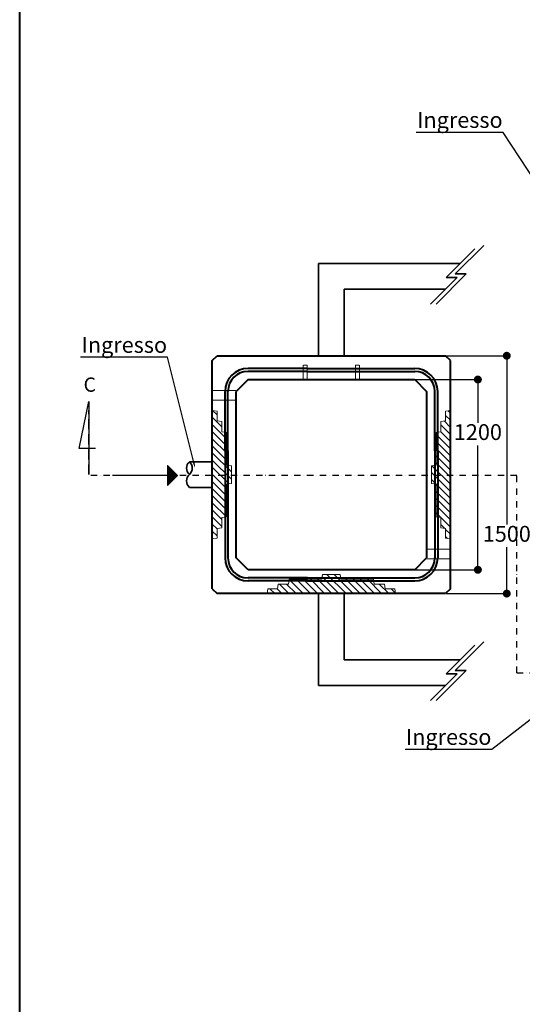
# Model space of a CAD drawing. Units: millimetres. Extents: x 125110 to 215916, y 18335 to 35870.
# Drawn here: x 125110 to 128277, y 24545 to 30755 of the extents above; entities that cross this region are included whole.
import ezdxf
from ezdxf import colors
from ezdxf.entities.mleader import LeaderData, LeaderLine
from ezdxf.math import Vec2, Vec3

# ---------------------------------------------------------------- set-up
doc = ezdxf.new("R2010")
doc.units = ezdxf.units.MM
for name, pattern in [('DASHDOT', [1, 0.5, -0.25, 0, -0.25]), ('DASHED2', [0.375, 0.25, -0.125]), ('TRATTEGGIATA2', [9.525, 6.35, -3.175])]:
    doc.linetypes.add(name, pattern=pattern)
doc.layers.get('0').update_dxf_attribs({"lineweight": 40})
for name, color, linetype in [('camp', 5, 'Continuous'), ('CAMP-S', 5, 'Continuous'), ('DIM-PR', 1, 'Continuous'), ('PIANTA', 6, 'Continuous'), ('Quote', 1, 'Continuous'), ('SEZ-L', 3, 'Continuous'), ('TESTO', 6, 'Continuous')]:
    doc.layers.add(name, color=color, linetype=linetype)
doc.layers.add('Impronte', color=4, linetype='Continuous', lineweight=0)
doc.layers.add('PE-HD', color=2, linetype='Continuous', lineweight=35)
doc.styles.get("Standard").update_dxf_attribs({"font": 'tahoma.ttf', "height": 100})
doc.styles.add('stile1', font='tahoma.ttf', dxfattribs={"height": 100})
doc.dimstyles.new('ISO-25', dxfattribs={"dimtxt": 100, "dimasz": 50, "dimexe": 1.25, "dimexo": 3, "dimgap": 20, "dimtad": 0, "dimtih": 1, "dimtoh": 1, "dimdec": 0, "dimtxsty": 'stile1', "dimblk": 'DOT', "dimcen": 2.5, "dimadec": 0, "dimazin": 0, "dimtfac": 1, "dimtdec": 0, "dimtmove": 0, "dimatfit": 3, "dimldrblk": 'DOT', "dimfxl": 1.25, "dimarcsym": 0})
pattern_1 = [(135, (-6857.907, 10829.91), (-22.45064, -22.45064), [])]

# ---------------------------------------------------------------- blocks, each defined once
blk = doc.blocks.new('_Dot')
at = {"color": 0, "linetype": 'ByBlock', "lineweight": -2}
blk.add_line((-0.5, 0), (-1, 0), dxfattribs=at)
at = {"color": 0, "linetype": 'ByBlock', "const_width": 0.5}
blk.add_lwpolyline([(-0.25, 0, 1), (0.25, 0, 1)], format="xyb", close=True, dxfattribs=at)
blk = doc.blocks.new('*D261')
at = {"layer": 'Defpoints', "color": 0, "transparency": 16777216}
for p in [(127598.6, 28485.7), (127996.9, 28485.7), (127598.6, 27285.7)]:
    blk.add_point(p, dxfattribs=at)
at = {"layer": 'Quote', "color": 0, "lineweight": -2, "transparency": 16777216}
for p, q in [((127601.6, 28485.7), (127998.1, 28485.7)), ((127996.9, 28435.7), (127996.9, 28213.3)), ((127996.9, 27335.7), (127996.9, 28069.1)), ((127601.6, 27285.7), (127998.1, 27285.7))]:
    blk.add_line(p, q, dxfattribs=at)
at = {"layer": 'Quote', "color": 0, "lineweight": -2, "transparency": 16777216, "xscale": 50, "yscale": 50, "zscale": 50}
for p, rotation in [((127996.9, 28485.7), 90), ((127996.9, 27285.7), 270)]:
    blk.add_blockref('_Dot', p, dxfattribs=dict(at, rotation=rotation))
at = {"layer": 'Quote', "color": 0, "lineweight": 0, "transparency": 16777216, "insert": (127996.9, 28141.2), "char_height": 100, "attachment_point": 5, "style": 'stile1'}
blk.add_mtext('1200', dxfattribs=at)
blk = doc.blocks.new('*D262')
at = {"layer": 'Defpoints', "color": 0, "transparency": 16777216}
for p in [(127793.6, 28635.7), (127793.6, 27135.7), (128179, 27135.7)]:
    blk.add_point(p, dxfattribs=at)
at = {"layer": 'Quote', "color": 0, "lineweight": -2, "transparency": 16777216}
for p, q in [((127796.6, 28635.7), (128180.3, 28635.7)), ((128179, 28585.7), (128179, 27571.7)), ((128179, 27185.7), (128179, 27427.6)), ((127796.6, 27135.7), (128180.3, 27135.7))]:
    blk.add_line(p, q, dxfattribs=at)
at = {"layer": 'Quote', "color": 0, "lineweight": -2, "transparency": 16777216, "xscale": 50, "yscale": 50, "zscale": 50}
for p, rotation in [((128179, 28635.7), 90), ((128179, 27135.7), 270)]:
    blk.add_blockref('_Dot', p, dxfattribs=dict(at, rotation=rotation))
at = {"layer": 'Quote', "color": 0, "lineweight": 0, "transparency": 16777216, "insert": (128179, 27499.7), "char_height": 100, "attachment_point": 5, "style": 'stile1'}
blk.add_mtext('1500', dxfattribs=at)

msp = doc.modelspace()

# ---------------------------------------------------------------- hatches: boundary and pattern name
at = {"layer": 'CAMP-S'}
h = msp.add_hatch(dxfattribs=at)
h.set_pattern_fill('ANSI31', color=256, scale=10, angle=90, style=0)
h.set_pattern_definition(pattern_1)
h.paths.add_polyline_path([(126353.58, 28286.31), (126323.58, 28290.68), (126323.58, 27885.68), (126403.58, 27885.68), (126403.58, 28035.68), (126403.58, 28152.77), (126383.58, 28155.68), (126383.58, 28221.31), (126353.58, 28225.68)])
h.paths.add_polyline_path([(126413.58, 28151.31), (126403.58, 28152.77), (126403.58, 28035.68), (126403.58, 27885.68), (126422.08, 27885.68), (126422.08, 27944.44), (126413.58, 27945.68)])
h.paths.add_polyline_path([(126443.58, 27941.31), (126422.08, 27944.44), (126422.08, 27885.68), (126443.58, 27885.68)])
h.paths.add_polyline_path([(126443.58, 27885.68), (126422.08, 27885.68), (126422.08, 27826.92), (126443.58, 27830.06)])
h.paths.add_polyline_path([(126422.08, 27885.68), (126403.58, 27885.68), (126403.58, 27618.6), (126413.58, 27620.06), (126413.58, 27825.68), (126422.08, 27826.92)])
h.paths.add_polyline_path([(126403.58, 27885.68), (126323.58, 27885.68), (126323.58, 27480.68), (126353.58, 27485.06), (126353.58, 27545.68), (126383.58, 27550.06), (126383.58, 27615.68), (126403.58, 27618.6)])
h = msp.add_hatch(dxfattribs=at)
h.set_pattern_fill('ANSI31', color=256, scale=10, angle=90, style=0)
h.set_pattern_definition(pattern_1)
h.paths.add_polyline_path([(127823.58, 28290.68), (127793.58, 28286.31), (127793.58, 28225.68), (127763.58, 28221.31), (127763.58, 28155.68), (127743.58, 28152.77), (127743.58, 28035.68), (127743.58, 27885.68), (127823.58, 27885.68)])
h.paths.add_polyline_path([(127743.58, 28035.68), (127743.58, 28152.77), (127733.58, 28151.31), (127733.58, 27945.68), (127725.07, 27944.44), (127725.07, 27885.68), (127743.58, 27885.68)])
h.paths.add_polyline_path([(127725.07, 27944.44), (127703.58, 27941.31), (127703.58, 27885.68), (127725.07, 27885.68)])
h.paths.add_polyline_path([(127725.07, 27885.68), (127703.58, 27885.68), (127703.58, 27830.06), (127725.07, 27826.92)])
h.paths.add_polyline_path([(127743.58, 27885.68), (127725.07, 27885.68), (127725.07, 27826.92), (127733.58, 27825.68), (127733.58, 27620.06), (127743.58, 27618.6)])
h.paths.add_polyline_path([(127823.58, 27885.68), (127743.58, 27885.68), (127743.58, 27618.6), (127763.58, 27615.68), (127763.58, 27550.06), (127793.58, 27545.68), (127793.58, 27485.06), (127814.74, 27481.97), (127823.58, 27491.46)])
h.paths.add_polyline_path([(127823.58, 27491.46), (127814.74, 27481.97), (127823.58, 27480.68)])
h = msp.add_hatch(dxfattribs=at)
h.set_pattern_fill('ANSI31', color=256, scale=10, angle=90, style=0)
h.set_pattern_definition(pattern_1)
h.paths.add_polyline_path([(127073.58, 27255.68), (127017.95, 27255.68), (127014.82, 27234.19), (127073.58, 27234.19)])
h.paths.add_polyline_path([(127073.58, 27234.19), (127014.82, 27234.19), (127013.58, 27225.68), (126807.95, 27225.68), (126806.49, 27215.68), (126923.58, 27215.68), (127073.58, 27215.68)])
h.paths.add_polyline_path([(127073.58, 27215.68), (126923.58, 27215.68), (126806.49, 27215.68), (126803.58, 27195.68), (126737.95, 27195.68), (126733.58, 27165.68), (126672.95, 27165.68), (126668.58, 27135.68), (127073.58, 27135.68)])
h.paths.add_polyline_path([(127474.2, 27165.68), (127413.58, 27165.68), (127409.2, 27195.68), (127343.58, 27195.68), (127340.66, 27215.68), (127073.58, 27215.68), (127073.58, 27135.68), (127478.58, 27135.68)])
h.paths.add_polyline_path([(127339.2, 27225.68), (127133.58, 27225.68), (127132.34, 27234.19), (127073.58, 27234.19), (127073.58, 27215.68), (127340.66, 27215.68)])
h.paths.add_polyline_path([(127129.2, 27255.68), (127073.58, 27255.68), (127073.58, 27234.19), (127132.34, 27234.19)])
at = {"layer": 'Quote'}
h = msp.add_hatch(dxfattribs=at)
h.set_pattern_fill('STEEL', color=0, angle=360, style=0)
h.set_pattern_definition([(45, (119186.9973, 23110.6327), (-2.245064, 2.245064), []), (45, (119186.9973, 23112.2202), (-2.245064, 2.245064), [])])
h.paths.add_polyline_path([(126105.14, 27880.17), (126041.77, 27943.54), (126041.77, 27816.8)])

# ---------------------------------------------------------------- linework, layer by layer
at = {"color": 0}
for p, q in [((126323.58, 28605.68), (126353.58, 28635.68)), ((126353.58, 28635.68), (127793.58, 28635.68)), ((127823.58, 28605.68), (127793.58, 28635.68)), ((127823.58, 28605.68), (127793.58, 28635.68)), ((127823.58, 28605.68), (127793.58, 28635.68)), ((126323.58, 27165.68), (126323.58, 28605.68)), ((127823.58, 27165.68), (127823.58, 28605.68)), ((126923.58, 28555.68), (126548.58, 28555.68)), ((126923.58, 28537.17), (126548.58, 28537.17)), ((126923.58, 28555.68), (127598.58, 28555.68)), ((126923.58, 28537.17), (127598.58, 28537.17)), ((126548.58, 28485.68), (126473.58, 28410.68)), ((126548.58, 28485.68), (127598.58, 28485.68)), ((127598.58, 28485.68), (127673.58, 28410.68)), ((127598.58, 28485.68), (127673.58, 28410.68)), ((127598.58, 28485.68), (127673.58, 28410.68)), ((126403.58, 28035.68), (126403.58, 28410.68)), ((126422.08, 28035.68), (126422.08, 28410.68)), ((126473.58, 27360.68), (126473.58, 28410.68)), ((127673.58, 28410.68), (127673.58, 27360.68)), ((127725.07, 28035.68), (127725.07, 28410.68)), ((127743.58, 28035.68), (127743.58, 28410.68)), ((126403.58, 28035.68), (126403.58, 27360.68)), ((126422.08, 28035.68), (126422.08, 27360.68)), ((127725.07, 28035.68), (127725.07, 27360.68)), ((127743.58, 28035.68), (127743.58, 27360.68)), ((126548.58, 27285.68), (126473.58, 27360.68)), ((127598.58, 27285.68), (127673.58, 27360.68)), ((127598.58, 27285.68), (126548.58, 27285.68)), ((126923.58, 27234.19), (126548.58, 27234.19)), ((126923.58, 27215.68), (126548.58, 27215.68)), ((126923.58, 27234.19), (127598.58, 27234.19)), ((126923.58, 27215.68), (127598.58, 27215.68)), ((126323.58, 27165.68), (126353.58, 27135.68)), ((127823.58, 27165.68), (127793.58, 27135.68)), ((127793.58, 27135.68), (126353.58, 27135.68))]:
    msp.add_line(p, q, dxfattribs=at)
msp.add_lwpolyline([(125109.9, 35869.5), (140004.62, 35869.5), (140004.62, 18334.69), (125109.9, 18334.69)], close=True)
for centre, radius, start, end in [((126548.58, 28410.68), 145, 90, 180), ((126548.58, 28410.68), 126.49, 90, 180), ((127598.58, 28410.68), 145, 0, 90), ((127598.58, 28410.68), 126.49, 0, 90), ((126548.58, 27360.68), 145, 180, 270), ((126548.58, 27360.68), 126.49, 180, 270), ((127598.58, 27360.68), 126.49, 270, 0), ((127598.58, 27360.68), 145, 270, 0)]:
    msp.add_arc(centre, radius, start, end, dxfattribs=at)
at = {"layer": 'DIM-PR', "color": 0, "linetype": 'DASHED2', "lineweight": 0, "ltscale": 0.4}
for p, q in [((126896.08, 28575.68), (126921.08, 28575.68)), ((126896.08, 28575.68), (126896.08, 28485.68)), ((126921.08, 28575.68), (126921.08, 28485.68)), ((127226.08, 28575.68), (127251.08, 28575.68)), ((127226.08, 28575.68), (127226.08, 28485.68)), ((127251.08, 28575.68), (127251.08, 28485.68))]:
    msp.add_line(p, q, dxfattribs=at)
at = {"layer": 'DIM-PR', "color": 0, "lineweight": 0}
msp.add_line((127293.12, 28485.68), (127273.12, 28485.68), dxfattribs=at)
msp.add_line((127293.12, 28485.68), (127273.12, 28485.68), dxfattribs=at)
at = {"layer": 'DIM-PR', "color": 0}
msp.add_line((127393.12, 28485.68), (127373.12, 28485.68), dxfattribs=at)
msp.add_line((127393.12, 28485.68), (127373.12, 28485.68), dxfattribs=at)
at = {"layer": 'Impronte', "color": 0, "lineweight": 0}
for p, q in [((126353.58, 28286.31), (126323.58, 28290.68)), ((126353.58, 28225.68), (126353.58, 28286.31)), ((127793.58, 28286.31), (127823.58, 28290.68)), ((127793.58, 28225.68), (127793.58, 28286.31)), ((126383.58, 28221.31), (126353.58, 28225.68)), ((126383.58, 28155.68), (126383.58, 28221.31)), ((127763.58, 28221.31), (127793.58, 28225.68)), ((127763.58, 28155.68), (127763.58, 28221.31)), ((126413.58, 28151.31), (126383.58, 28155.68)), ((126413.58, 27945.68), (126413.58, 28151.31)), ((127733.58, 28151.31), (127763.58, 28155.68)), ((127733.58, 27945.68), (127733.58, 28151.31)), ((126443.58, 27941.31), (126413.58, 27945.68)), ((127703.58, 27941.31), (127733.58, 27945.68)), ((126443.58, 27830.06), (126443.58, 27941.31)), ((127703.58, 27830.06), (127703.58, 27941.31)), ((126443.58, 27830.06), (126413.58, 27825.68)), ((126413.58, 27620.06), (126413.58, 27825.68)), ((127703.58, 27830.06), (127733.58, 27825.68)), ((127733.58, 27620.06), (127733.58, 27825.68)), ((126413.58, 27620.06), (126383.58, 27615.68)), ((126383.58, 27550.06), (126383.58, 27615.68)), ((127733.58, 27620.06), (127763.58, 27615.68)), ((127763.58, 27550.06), (127763.58, 27615.68)), ((126383.58, 27550.06), (126353.58, 27545.68)), ((126353.58, 27485.06), (126353.58, 27545.68)), ((127763.58, 27550.06), (127793.58, 27545.68)), ((127793.58, 27485.06), (127793.58, 27545.68)), ((126353.58, 27485.06), (126323.58, 27480.68)), ((127793.58, 27485.06), (127823.58, 27480.68)), ((126807.95, 27225.68), (126803.58, 27195.68)), ((126807.95, 27225.68), (127013.58, 27225.68)), ((127017.95, 27255.68), (127013.58, 27225.68)), ((127017.95, 27255.68), (127129.2, 27255.68)), ((127129.2, 27255.68), (127133.58, 27225.68)), ((127133.58, 27225.68), (127339.2, 27225.68)), ((127339.2, 27225.68), (127343.58, 27195.68)), ((126672.95, 27165.68), (126668.58, 27135.68)), ((126672.95, 27165.68), (126733.58, 27165.68)), ((126737.95, 27195.68), (126733.58, 27165.68)), ((126737.95, 27195.68), (126803.58, 27195.68)), ((127343.58, 27195.68), (127409.2, 27195.68)), ((127409.2, 27195.68), (127413.58, 27165.68)), ((127413.58, 27165.68), (127474.2, 27165.68)), ((127474.2, 27165.68), (127478.58, 27135.68))]:
    msp.add_line(p, q, dxfattribs=at)
at = {"layer": 'PE-HD'}
for p, q in [((127796.57, 29129.86), (127977.21, 29310.5)), ((127853.93, 29151.25), (128034.57, 29331.89)), ((126992.94, 29217.1), (126992.94, 28635.68)), ((126992.94, 29217.1), (127883.81, 29217.1)), ((127698.68, 28961.97), (127866.57, 29129.86)), ((127734.65, 28961.97), (127923.93, 29151.25)), ((127866.57, 29129.86), (127796.57, 29129.86)), ((127923.93, 29151.25), (127853.93, 29151.25)), ((127154.22, 29055.82), (127154.22, 28635.68)), ((127154.22, 29055.82), (127792.53, 29055.82)), ((126179.23, 27967.07), (126323.58, 27967.07)), ((126179.23, 27805.79), (126323.58, 27805.79)), ((126992.94, 26555.82), (126992.94, 27135.68)), ((127154.22, 26717.1), (127154.22, 27135.68)), ((127853.93, 26651.25), (128034.57, 26831.89)), ((127796.57, 26629.86), (127977.21, 26810.5)), ((127154.22, 26717.1), (127883.81, 26717.1)), ((127734.65, 26461.97), (127923.93, 26651.25)), ((127923.93, 26651.25), (127853.93, 26651.25)), ((127698.68, 26461.97), (127866.57, 26629.86)), ((127866.57, 26629.86), (127796.57, 26629.86)), ((126992.94, 26555.82), (127792.53, 26555.82))]:
    msp.add_line(p, q, dxfattribs=at)
for centre, start, end in [((126215.27, 27926.75), 131.790974, 228.209026), ((126143.19, 27926.75), 311.790974, 48.209026), ((126215.27, 27846.11), 131.790974, 228.209026)]:
    msp.add_arc(centre, 54.08, start, end, dxfattribs=at)
at = {"layer": 'PIANTA', "color": 0, "linetype": 'DASHED2', "lineweight": 0, "ltscale": 0.5}
for p, q in [((126473.58, 28415.68), (126323.58, 28415.68)), ((126473.58, 28355.68), (126323.58, 28355.68)), ((127673.58, 27415.68), (127823.58, 27415.68)), ((127673.58, 27355.68), (127823.58, 27355.68))]:
    msp.add_line(p, q, dxfattribs=at)
at = {"layer": 'PIANTA', "color": 0, "linetype": 'TRATTEGGIATA2', "ltscale": 10}
msp.add_line((125546.34, 27886.43), (125546.34, 28290.43), dxfattribs=at)
msp.add_line((125546.34, 27886.43), (125546.34, 28290.43), dxfattribs=at)
at = {"layer": 'Quote', "color": 0}
for p, q in [((126041.77, 27943.54), (126041.77, 27816.8)), ((126105.14, 27880.17), (126041.77, 27943.54)), ((126041.77, 27880.17), (125693.69, 27880.17)), ((126105.14, 27880.17), (126041.77, 27816.8))]:
    msp.add_line(p, q, dxfattribs=at)
at = {"layer": 'SEZ-L', "ltscale": 80}
for p, q in [((125485.37, 28051.25), (125546.34, 28347.24)), ((125546.34, 28347.24), (125546.34, 27886.43)), ((125586.99, 28051.25), (125485.37, 28051.25))]:
    msp.add_line(p, q, dxfattribs=at)
at = {"layer": 'SEZ-L', "linetype": 'DASHDOT', "ltscale": 80}
for p, q in [((125546.34, 28347.24), (125546.34, 27886.43)), ((128241.62, 27880.17), (125546.34, 27880.17)), ((128241.62, 26636.43), (128241.62, 27880.17)), ((128241.62, 26636.43), (136752.27, 26636.43))]:
    msp.add_line(p, q, dxfattribs=at)

# ---------------------------------------------------------------- texts
at = {"layer": 'TESTO', "color": 3, "lineweight": 0, "insert": (125512.08, 28498.66), "char_height": 90, "width": 4494.2137, "attachment_point": 1, "style": 'stile1'}
msp.add_mtext('C', dxfattribs=at)

# ---------------------------------------------------------------- dimensions: what is measured, and where the dimension line sits
at = {"layer": 'Quote', "lineweight": 0}
for base, p1, p2, picture, middle in [((128179.02, 27135.68), (127793.58, 28635.68), (127793.58, 27135.68), '*D262', (128179.02, 27499.66)), ((127996.85, 28485.68), (127598.58, 27285.68), (127598.58, 28485.68), '*D261', (127996.85, 28141.23))]:
    dim = msp.add_linear_dim(base=base, p1=p1, p2=p2, angle=90, dimstyle='ISO-25', dxfattribs=at)
    dim.commit()
    dim.dimension.update_dxf_attribs({"geometry": picture, "text_midpoint": middle, "dimtype": 160})

# ---------------------------------------------------------------- leaders
at = {"layer": 'camp', "color": 0}
ml = msp.add_multileader_mtext('Standard', dxfattribs=at)
ml.set_content('Ingresso')
ml.set_leader_properties()
ml.build(insert=Vec2(0, 0))
ml.multileader.update_dxf_attribs({"text_left_attachment_type": 5, "text_right_attachment_type": 5, "dogleg_length": 0.36, "arrow_head_size": 45})
ctx = ml.context
ctx.base_point, ctx.char_height, ctx.arrow_head_size, ctx.plane_origin = Vec3(127637.5, 30044.39), 100, 45, Vec3(128620.62, 29335.37)
ctx.left_attachment, ctx.right_attachment, ctx.text_align_type = 5, 5, 2
notes = []
notes.append((ctx, [(0, (1, 1, 0), (128155.22, 30044.39), (-1, 0), 0.36, [(0, [(128620.62, 29335.37)], 0, [])])]))
ctx.mtext.insert, ctx.mtext.alignment, ctx.mtext.flow_direction = Vec3(128152.86, 30172.79), 3, 5
ml = msp.add_multileader_mtext('Standard', dxfattribs=at)
ml.set_content('Ingresso')
ml.set_leader_properties()
ml.build(insert=Vec2(0, 0))
ml.multileader.update_dxf_attribs({"text_left_attachment_type": 5, "text_right_attachment_type": 5, "dogleg_length": 0.36, "arrow_head_size": 45})
ctx = ml.context
ctx.base_point, ctx.char_height, ctx.arrow_head_size, ctx.plane_origin = Vec3(125523.01, 28625.71), 100, 45, Vec3(126215.27, 27926.75)
ctx.left_attachment, ctx.right_attachment, ctx.text_align_type = 5, 5, 2
notes.append((ctx, [(0, (1, 1, 0), (126040.73, 28625.71), (-1, 0), 0.36, [(0, [(126215.27, 27926.75)], 0, [])])]))
ctx.mtext.insert, ctx.mtext.alignment, ctx.mtext.flow_direction = Vec3(126038.37, 28754.12), 3, 5
ml = msp.add_multileader_mtext('Standard', dxfattribs=at)
ml.set_content('Ingresso')
ml.set_leader_properties()
ml.build(insert=Vec2(0, 0))
ml.multileader.update_dxf_attribs({"text_left_attachment_type": 5, "text_right_attachment_type": 5, "dogleg_length": 0.36, "arrow_head_size": 45})
ctx = ml.context
ctx.base_point, ctx.char_height, ctx.arrow_head_size, ctx.plane_origin = Vec3(127566.68, 26153.17), 100, 45, Vec3(128656.7, 26596.11)
ctx.left_attachment, ctx.right_attachment, ctx.text_align_type = 5, 5, 2
notes.append((ctx, [(0, (1, 1, 0), (128084.4, 26153.17), (-1, 0), 0.36, [(0, [(128656.7, 26596.11)], 0, [])])]))
ctx.mtext.insert, ctx.mtext.alignment, ctx.mtext.flow_direction = Vec3(128082.04, 26281.57), 3, 5
for ctx, leaders in notes:
    for number, flags, end, landing, length, lines in leaders:
        leader = LeaderData()
        leader.index, (leader.has_last_leader_line, leader.has_dogleg_vector, leader.attachment_direction) = number, flags
        leader.last_leader_point, leader.dogleg_vector, leader.dogleg_length = Vec3(end), Vec3(landing), length
        for number, points, colour, breaks in lines:
            line = LeaderLine()
            line.index, line.vertices, line.color, line.breaks = number, Vec3.list(points), colors.encode_raw_color(colour), breaks
            leader.lines.append(line)
        ctx.leaders.append(leader)

doc.saveas('drawing.dxf')
